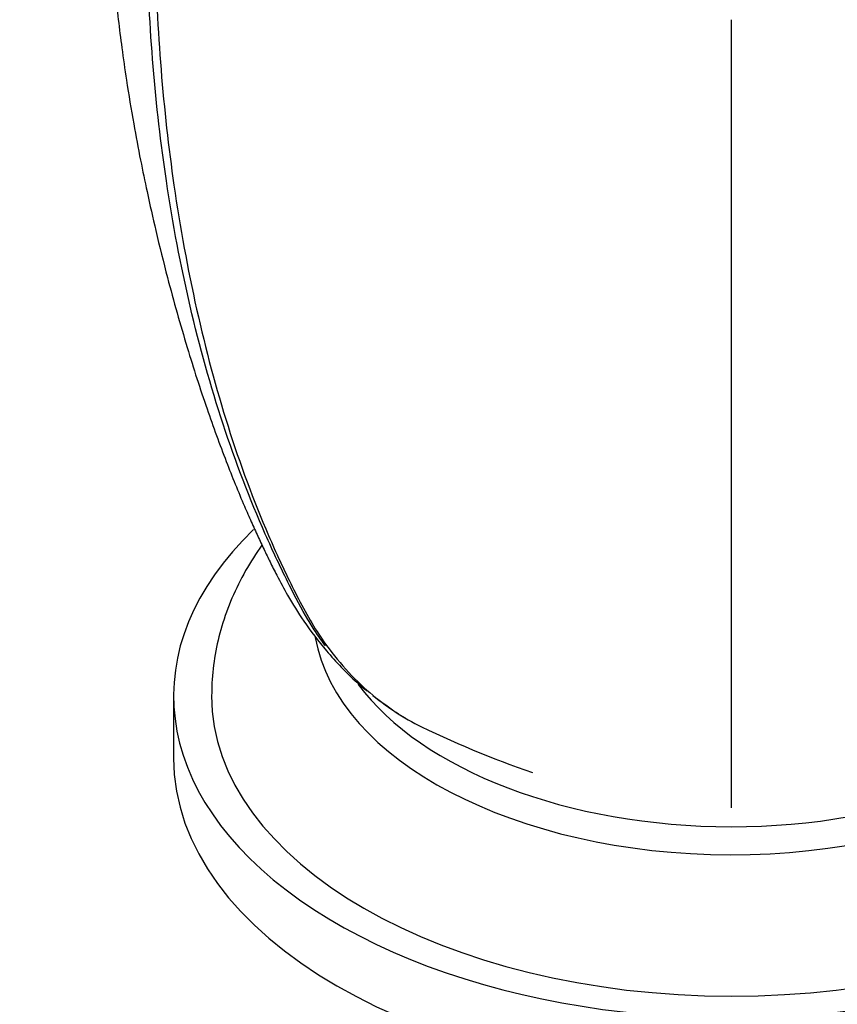
# Paper-space layout 'Layout1' of a CAD drawing. Units: millimetres. Extents: x 0 to 601, y 0 to 826.
# Drawn here: x 458 to 491, y 174 to 213 of the extents above; entities that cross this region are included whole.
import ezdxf
from ezdxf import colors
from ezdxf.entities.mleader import LeaderData, LeaderLine
from ezdxf.math import Vec2, Vec3

# ---------------------------------------------------------------- set-up
doc = ezdxf.new("R2010")
doc.units = ezdxf.units.MM
doc.layers.add('DV6_Défaut', color=7, linetype='Continuous')
doc.layers.add('Défaut', color=7, linetype='Continuous')

# ---------------------------------------------------------------- blocks, each defined once
blk = doc.blocks.new('_DOT')
at = {"color": 0}
blk.add_line((0, 0), (-1, 0), dxfattribs=at)
at = {"color": 0, "const_width": 0.333}
blk.add_lwpolyline([(-0.1665, 0, 1), (0.1665, 0, 1)], format="xyb", close=True, dxfattribs=at)
blk = doc.blocks.new('SE5')
at = {"layer": 'DV6_Défaut', "color": 7, "linetype": 'Continuous'}
for p, q in [((486.433, 181.588), (486.433, 212.659)), ((464.433, 185.997), (464.433, 183.547))]:
    blk.add_line(p, q, dxfattribs=at)
blk.add_arc((491.635, 220.813), 40.023, 243.7297, 250.9687, dxfattribs=at)
for centre, major_axis, start_param, end_param in [((486.433, 185.997), (22, 0), 2.599257, 6.283185), ((486.433, 189.263), (16.5, 0), 3.242856, 6.176541), ((486.433, 190.079), (16, 0), 3.544828, 5.878422), ((486.433, 185.997), (20.5, 0), 3.141593, 6.282587), ((486.433, 183.547), (22, 0), 3.141593, 6.283185)]:
    blk.add_ellipse(centre, major_axis=major_axis, ratio=0.57735, start_param=start_param, end_param=end_param, dxfattribs=at)
for points, knots in [([(461.823, 218.614), (461.833, 218.395), (461.873, 217.609), (461.94, 216.394), (462.021, 215.021), (462.126, 213.812), (462.248, 212.67), (462.395, 211.497), (462.592, 210.125), (462.838, 208.644), (463.115, 207.176), (463.406, 205.765), (463.755, 204.219), (464.268, 202.154), (464.933, 199.797), (465.714, 197.379), (466.474, 195.297), (467.07, 193.835), (467.492, 192.87), (467.75, 192.301), (467.997, 191.775), (468.241, 191.272), (468.537, 190.68), (468.967, 189.875), (469.607, 188.859), (470.497, 187.686), (471.379, 186.764), (471.93, 186.301), (472.069, 186.189)], [0, 0, 0, 0, 0.017614, 0.063179, 0.100125, 0.13307, 0.162767, 0.192122, 0.225893, 0.271941, 0.310226, 0.343819, 0.386367, 0.438786, 0.519267, 0.59251, 0.658482, 0.717173, 0.738545, 0.758718, 0.777694, 0.795476, 0.81501, 0.843244, 0.880439, 0.926583, 0.981779, 1, 1, 1, 1]), ([(469.733, 189.004), (469.476, 189.436), (469.238, 189.891), (468.673, 191.012), (468.354, 191.688), (467.438, 193.761), (466.883, 195.206), (465.4, 199.706), (464.652, 202.925), (463.71, 209.249), (463.454, 212.325), (463.38, 215.519)], [0, 0, 0, 0, 0.062921, 0.062921, 0.152316, 0.152316, 0.331105, 0.331105, 0.688683, 0.688683, 1, 1, 1, 1]), ([(463.699, 215.453), (463.766, 212.211), (464.02, 209.097), (464.932, 202.779), (465.638, 199.607), (467.052, 195.14), (467.583, 193.703), (468.472, 191.64), (468.784, 190.966), (469.44, 189.651), (469.781, 189.008), (470.687, 187.635), (471.277, 186.937), (471.937, 186.334)], [0, 0, 0, 0, 0.273605, 0.273605, 0.583903, 0.583903, 0.739052, 0.739052, 0.816627, 0.816627, 0.894201, 0.894201, 1, 1, 1, 1]), ([(467.917, 191.944), (467.685, 191.617), (467.25, 190.938), (466.718, 189.868), (466.317, 188.758), (466.055, 187.647), (465.945, 186.699), (465.936, 186.187), (465.933, 185.997)], [0, 0, 0, 0, 0.185441, 0.375029, 0.559897, 0.740589, 0.918014, 1, 1, 1, 1]), ([(470.425, 187.968), (470.303, 188.132), (470.184, 188.3), (469.953, 188.645), (469.842, 188.823), (469.733, 189.004)], [0, 0, 0, 0, 0.499906, 0.499906, 1, 1, 1, 1]), ([(471.937, 186.334), (472.245, 186.052), (472.569, 185.791), (473.24, 185.317), (473.588, 185.103), (473.949, 184.91)], [0, 0, 0, 0, 0.505701, 0.505701, 1, 1, 1, 1])]:
    blk.add_open_spline(points, degree=3, knots=knots, dxfattribs=at)
for points in [[(472.296, 186.012), (472.553, 185.816), (472.823, 185.623), (473.119, 185.414)], [(473.576, 185.119), (473.454, 185.19), (473.333, 185.264), (473.214, 185.341)]]:
    blk.add_open_spline(points, degree=3, dxfattribs=at)

psp = doc.layouts.get("Layout1")

# ---------------------------------------------------------------- block references
at = {"layer": 'Défaut'}
psp.add_blockref('SE5', (0, 0), dxfattribs=at)

# ---------------------------------------------------------------- leaders
at = {"layer": 'Défaut', "color": 7, "linetype": 'Continuous'}
ml = psp.add_multileader_mtext('Standard', dxfattribs=at)
ml.set_content('{\\pxsm0.9;\\fSolid Edge ISO|b1||i0||c0|p34;\\W1.;18/05/2016\\P}', color=256)
ml.set_leader_properties()
ml.set_arrow_properties(name='DOT')
ml.build(insert=Vec2(0, 0))
ml.multileader.update_dxf_attribs({"leader_type": 0, "dogleg_length": 0, "arrow_head_size": 12})
ctx = ml.context
ctx.base_point, ctx.char_height, ctx.arrow_head_size, ctx.landing_gap_size = Vec3(511.095, 818.818), 12, 12, 4.2
notes = []
notes.append((ctx, [(0, (0, 0, 0), (0, 0), (1, 0), 1, [])]))
ctx.mtext.insert = Vec3(515.295, 824.938)
for ctx, leaders in notes:
    for number, flags, end, landing, length, lines in leaders:
        leader = LeaderData()
        leader.index, (leader.has_last_leader_line, leader.has_dogleg_vector, leader.attachment_direction) = number, flags
        leader.last_leader_point, leader.dogleg_vector, leader.dogleg_length = Vec3(end), Vec3(landing), length
        for number, points, colour, breaks in lines:
            line = LeaderLine()
            line.index, line.vertices, line.color, line.breaks = number, Vec3.list(points), colors.encode_raw_color(colour), breaks
            leader.lines.append(line)
        ctx.leaders.append(leader)

doc.saveas('drawing.dxf')
